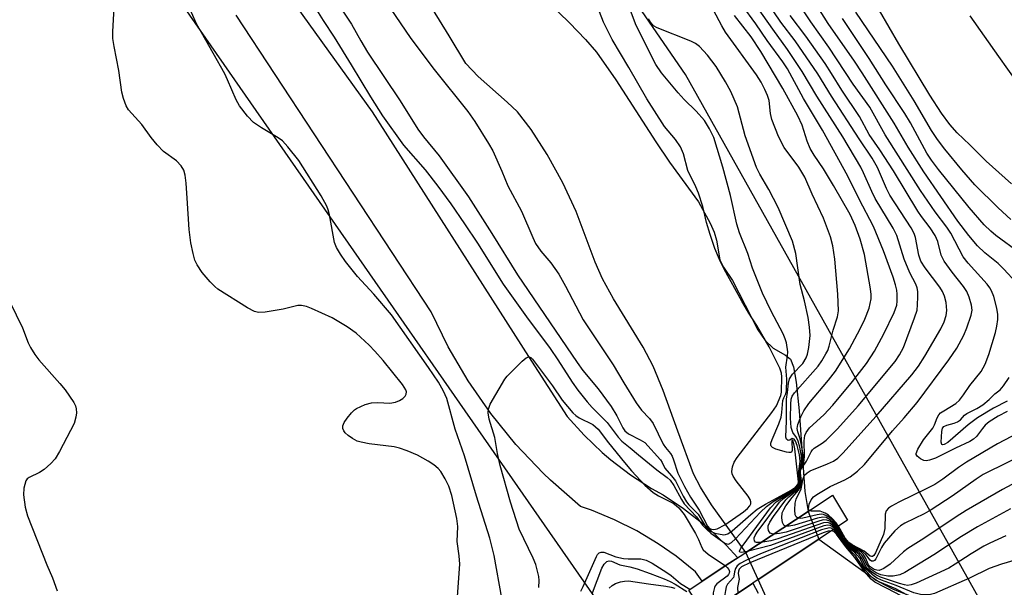
# Model space of a CAD drawing. Units: inches. Extents: x 1239204 to 1243762, y 481457 to 485457.
# Drawn here: x 1242500 to 1242710, y 483218 to 483339 of the extents above; entities that cross this region are included whole.
import ezdxf

# ---------------------------------------------------------------- set-up
doc = ezdxf.new("R2010")
doc.units = ezdxf.units.IN
doc.header["$MEASUREMENT"] = 0
for name, color, linetype in [('BRIDGE-Bridge', 2, 'Continuous'), ('HYDRO-Hidden Single Line Stream', 5, 'Continuous'), ('HYDRO-Hidden Water Body', 146, 'Continuous'), ('HYDRO-Stream Poly Centerlines', 142, 'Continuous'), ('HYDRO-Water Body', 4, 'Continuous'), ('NTRL-Trees', 3, 'Continuous'), ('TRANS-Non Street Sidewalk', 7, 'Continuous'), ('TRANS-Road', 130, 'Continuous'), ('Undefined', 1, 'Continuous')]:
    doc.layers.add(name, color=color, linetype=linetype)

msp = doc.modelspace()

# ---------------------------------------------------------------- linework, layer by layer
at = {"layer": 'BRIDGE-Bridge'}
msp.add_lwpolyline([(1242650.4, 483214.57), (1242646.45, 483211.94), (1242642.93, 483217.2), (1242646.63, 483219.64), (1242651.69, 483222.97), (1242655.06, 483225.19), (1242668.35, 483233.95), (1242673.57, 483237.39), (1242676.78, 483232.08), (1242670.66, 483228.02), (1242657.74, 483219.44), (1242655.41, 483217.89)], close=True, dxfattribs=at)
at = {"layer": 'HYDRO-Hidden Single Line Stream'}
for p, q in [((1242668.35, 483233.95), (1242655.06, 483225.19)), ((1242668.35, 483233.95), (1242670.66, 483228.02)), ((1242657.74, 483219.44), (1242670.66, 483228.02)), ((1242657.74, 483219.44), (1242655.06, 483225.19))]:
    msp.add_line(p, q, dxfattribs=at)
at = {"layer": 'HYDRO-Hidden Water Body'}
msp.add_lwpolyline([(1242670.66, 483228.02), (1242657.74, 483219.44), (1242655.06, 483225.19), (1242668.35, 483233.95)], close=True, dxfattribs=at)
at = {"layer": 'HYDRO-Stream Poly Centerlines'}
msp.add_line((1242670.66, 483228.02), (1242680.29, 483221.05), dxfattribs=at)
for points in [[(1242601.89, 483353.3), (1242617.52, 483338.13), (1242620.89, 483334.57), (1242623.24, 483331.82), (1242627.4, 483325.98), (1242635.89, 483312.72), (1242638.81, 483308.42), (1242645, 483299.94), (1242647.48, 483295.43), (1242648.32, 483293.47), (1242648.86, 483291.75), (1242649.52, 483287.57), (1242650.31, 483286.03), (1242652.23, 483283.18), (1242657.66, 483272.69), (1242659.24, 483270.4), (1242660.93, 483268.77), (1242663.55, 483267.23), (1242664.61, 483266.38), (1242665.27, 483264.79), (1242665.78, 483261.5), (1242666.45, 483255.41), (1242667.64, 483238.18), (1242668.35, 483233.95)], [(1242655.06, 483225.19), (1242647.78, 483235.38), (1242645.43, 483239.13), (1242643.93, 483242), (1242640.61, 483251.04), (1242637.49, 483259.71), (1242635.34, 483264.94), (1242633.18, 483268.97), (1242626.84, 483279.28), (1242624.53, 483283.5), (1242623, 483287.12), (1242618.91, 483297.87), (1242616.04, 483303.98), (1242612.71, 483310.05), (1242609.31, 483315.38), (1242606.38, 483319.1), (1242604.19, 483321.22), (1242598.05, 483326.64), (1242595.42, 483329.44), (1242591.86, 483335.35), (1242583.26, 483349.3)], [(1242680.29, 483221.05), (1242683.54, 483218.98), (1242686.52, 483217.38), (1242695.98, 483213.66), (1242698.07, 483212.67), (1242699.73, 483211.64), (1242702.33, 483208.96), (1242705.39, 483204.7), (1242706.62, 483202.33), (1242706.92, 483200.84), (1242706.66, 483200.46), (1242706.13, 483200.13), (1242702.95, 483198.96), (1242701.83, 483198.25), (1242701.05, 483196.25), (1242700.91, 483195.14), (1242700.99, 483193.54), (1242701.8, 483189.48), (1242703.1, 483185.82), (1242705.36, 483181.6), (1242708.1, 483177.36), (1242714.33, 483168.51)], [(1242712.76, 483119.8), (1242708.53, 483124.33), (1242705.56, 483127.78), (1242703.57, 483130.46), (1242702.12, 483132.95), (1242701.11, 483135.61), (1242700.43, 483138.1), (1242699.99, 483141.56), (1242699.67, 483142.93), (1242698.12, 483145.59), (1242693.63, 483153.24), (1242686.5, 483164.49), (1242682.79, 483171.52), (1242681.36, 483173.46), (1242680.67, 483174.12), (1242679.99, 483174.49), (1242678.28, 483174.65), (1242677.26, 483175.44), (1242676.11, 483177), (1242673.91, 483180.81), (1242671.16, 483187.15), (1242666.33, 483200.01), (1242663.78, 483206.09), (1242657.74, 483219.44)]]:
    msp.add_lwpolyline(points, dxfattribs=at)
at = {"layer": 'HYDRO-Water Body'}
msp.add_lwpolyline([(1242601.89, 483353.3), (1242617.52, 483338.13), (1242620.89, 483334.57), (1242623.24, 483331.82), (1242627.4, 483325.98), (1242635.89, 483312.72), (1242638.81, 483308.42), (1242645, 483299.94), (1242647.48, 483295.43), (1242648.32, 483293.47), (1242648.86, 483291.75), (1242649.52, 483287.57), (1242650.31, 483286.03), (1242652.23, 483283.18), (1242657.66, 483272.69), (1242659.24, 483270.4), (1242660.93, 483268.77), (1242663.55, 483267.23), (1242664.61, 483266.38), (1242665.27, 483264.79), (1242665.78, 483261.5), (1242666.45, 483255.41), (1242667.64, 483238.18), (1242668.35, 483233.95), (1242655.06, 483225.19), (1242647.78, 483235.38), (1242645.43, 483239.13), (1242643.93, 483242), (1242640.61, 483251.04), (1242637.49, 483259.71), (1242635.34, 483264.94), (1242633.18, 483268.97), (1242626.84, 483279.28), (1242624.53, 483283.5), (1242623, 483287.12), (1242618.91, 483297.87), (1242616.04, 483303.98), (1242612.71, 483310.05), (1242609.31, 483315.38), (1242606.38, 483319.1), (1242604.19, 483321.22), (1242598.05, 483326.64), (1242595.42, 483329.44), (1242591.86, 483335.35), (1242583.26, 483349.3)], dxfattribs=at)
msp.add_polyline3d([(1242663.78, 483206.09, 0), (1242657.74, 483219.44, 0), (1242670.66, 483228.02, 0), (1242680.29, 483221.05, 0), (1242683.54, 483218.98, 0), (1242686.52, 483217.38, 0)], dxfattribs=at)
at = {"layer": 'NTRL-Trees'}
for points in [[(1243031.62, 482238.72), (1243024.25, 482279.69), (1243006.87, 482332.31), (1242984.48, 482344.71), (1242975.15, 482372.62), (1242967.53, 482427.45), (1242944.81, 482546.11), (1242934.71, 482687.49), (1242932.18, 482780.91), (1242889.26, 482874.33), (1242851.39, 482982.89), (1242800.9, 483073.78), (1242737.78, 483174.77), (1242717.77, 483192.28), (1242642.22, 483327.12), (1242556, 483452.49), (1242367.62, 483788.47), (1242349.8, 483820.55), (1242335, 483847.19), (1242308.27, 483890.67)], [(1242100.88, 482237.72), (1242076.37, 482347.38), (1242072, 482431.5), (1242077.63, 482542.59), (1242095.75, 482644.66), (1242120.25, 482743.53), (1242241.36, 482964.24), (1242286.8, 483187.58), (1242338.04, 483436.06), (1242348.68, 483554.02), (1242361.24, 483576.26), (1242388.84, 483575.98), (1242529.15, 483350.31), (1242644.77, 483184.13), (1242743.15, 483021.29), (1242819.71, 482814.01), (1242832.03, 482766.78), (1242843.7, 482651.95), (1242900.45, 482404.56), (1242905.39, 482338.6), (1242889.14, 482310.65), (1242860.14, 482277.78), (1242849.5, 482241.04)]]:
    msp.add_lwpolyline(points, dxfattribs=at)
at = {"layer": 'TRANS-Non Street Sidewalk'}
for points in [[(1242553.93, 483349.11), (1242575.45, 483319.16), (1242608.79, 483266.99), (1242617.03, 483254.17), (1242620.6, 483250.22), (1242624.45, 483246.55), (1242626.29, 483244.98), (1242630.52, 483241.75), (1242634.99, 483238.86), (1242637.44, 483237.46), (1242641.8, 483234.58), (1242645.94, 483231.36), (1242647.11, 483230.36), (1242650.91, 483226.76), (1242653.36, 483224.07), (1242651.69, 483222.97), (1242646.63, 483219.64), (1242645.81, 483219.1), (1242644.32, 483221.06), (1242640.2, 483224.42), (1242636.43, 483227.06), (1242631.87, 483229.8), (1242627.12, 483232.19), (1242622.21, 483234.22), (1242619.82, 483235.04), (1242613.46, 483240.6), (1242611.88, 483242.12), (1242606.08, 483248.25), (1242600.75, 483254.81), (1242595.93, 483261.76), (1242591.66, 483269.05), (1242588, 483276.52), (1242546.41, 483339.7)], [(1242716.71, 483320.11), (1242709.02, 483330.91), (1242702.87, 483339.62)]]:
    msp.add_lwpolyline(points, dxfattribs=at)
at = {"layer": 'TRANS-Road'}
msp.add_lwpolyline([(1242650.4, 483214.57), (1242655.41, 483217.89), (1242656.61, 483218.69), (1242657.74, 483216.5)], dxfattribs=at)
at = {"layer": 'Undefined'}
for points, elevation in [([(1242712.68, 483282.76), (1242710.09, 483285.63), (1242708.85, 483286.83), (1242706.03, 483289.06), (1242704.48, 483290.6), (1242702.65, 483292.78), (1242700.31, 483295.81), (1242693.02, 483306.31), (1242689.7, 483311.62), (1242686.7, 483316.68), (1242679.87, 483327.44), (1242678.22, 483329.94), (1242672.64, 483337.94), (1242664.69, 483350.6)], 148), ([(1242603.08, 483215.5), (1242601.44, 483224.53), (1242600.5, 483228.25), (1242597.64, 483237.21), (1242595.08, 483245.8), (1242593.1, 483251.46), (1242591.32, 483258), (1242590.66, 483259.57), (1242589.6, 483261.5), (1242587.47, 483264.67), (1242579.56, 483275.86), (1242575.79, 483280.25), (1242572.28, 483284.06), (1242569.74, 483287.22), (1242568.65, 483288.8), (1242567.82, 483290.24), (1242567.43, 483291.28), (1242566.33, 483297.16), (1242566.05, 483298.24), (1242565.74, 483299.01), (1242564.53, 483301.23), (1242559.8, 483308.73), (1242557.47, 483311.66), (1242556.32, 483312.93), (1242555.39, 483313.62), (1242551.82, 483315.7), (1242550.16, 483316.87), (1242548.84, 483318.21), (1242547.14, 483320.43), (1242546.45, 483321.7), (1242544.61, 483325.98), (1242543.99, 483327.26), (1242539.03, 483336.02), (1242538.02, 483337.92), (1242534.8, 483345.2)], 132), ([(1242593.61, 483215.8), (1242594.09, 483222.74), (1242594.01, 483224.51), (1242593.52, 483227.57), (1242593.67, 483230.75), (1242593.49, 483232.45), (1242592.44, 483237.34), (1242591.8, 483239.34), (1242590.99, 483240.93), (1242590.05, 483242.45), (1242589.49, 483243.13), (1242588.61, 483243.92), (1242587.39, 483244.69), (1242585.07, 483245.92), (1242582.89, 483246.86), (1242581.23, 483247.46), (1242580.13, 483247.69), (1242574.77, 483248.38), (1242573.07, 483248.7), (1242572.24, 483248.95), (1242571.24, 483249.49), (1242570.31, 483250.15), (1242569.7, 483250.71), (1242569.39, 483251.16), (1242569.2, 483251.66), (1242569.16, 483252.17), (1242569.43, 483252.91), (1242570.07, 483253.86), (1242571, 483254.99), (1242571.63, 483255.59), (1242572.1, 483255.9), (1242573.92, 483256.72), (1242575.29, 483257.13), (1242576.61, 483257.21), (1242579.23, 483257.04), (1242580.44, 483257.23), (1242581.24, 483257.57), (1242581.97, 483258.02), (1242582.5, 483258.54), (1242582.7, 483258.92), (1242582.75, 483259.46), (1242582.62, 483259.89), (1242581.91, 483261.02), (1242577.79, 483266.1), (1242576.01, 483268.11), (1242574.76, 483269.36), (1242572, 483271.97), (1242570.11, 483273.3), (1242566.87, 483275.21), (1242562.49, 483277.22), (1242561.42, 483277.63), (1242560.39, 483277.83), (1242559.59, 483277.83), (1242556.45, 483277.05), (1242552.63, 483276.41), (1242551.19, 483276.33), (1242550.37, 483276.54), (1242548.84, 483277.38), (1242542.54, 483281.32), (1242541.88, 483281.88), (1242540.88, 483282.9), (1242539.22, 483284.86), (1242538.15, 483286.52), (1242537.66, 483287.53), (1242537.26, 483288.92), (1242536.75, 483291.19), (1242536.42, 483294.05), (1242536.03, 483300.75), (1242535.76, 483303.91), (1242535.57, 483305.61), (1242535.29, 483306.69), (1242534.69, 483307.64), (1242533.71, 483308.7), (1242530.94, 483310.65), (1242529.58, 483312.08), (1242528.34, 483313.64), (1242526.34, 483316.4), (1242523.49, 483319.55), (1242522.96, 483320.43), (1242522.39, 483321.97), (1242522.04, 483323.32), (1242521.44, 483327.92), (1242520.41, 483333.06), (1242520.17, 483334.75), (1242520.15, 483336.15), (1242520.56, 483344.01)], 130), ([(1242578.22, 483342.79), (1242583.65, 483334.73), (1242588.67, 483328.16), (1242595.83, 483319.22), (1242597.32, 483317.05), (1242600.26, 483312.35), (1242601.13, 483310.83), (1242603.08, 483306.47), (1242604.35, 483303.34), (1242607.26, 483297.93), (1242609.67, 483292.32), (1242610.28, 483291.09), (1242611.41, 483289.42), (1242613.49, 483286.94), (1242615.19, 483284.52), (1242616.66, 483281.97), (1242618.81, 483277.78), (1242620.44, 483274.79), (1242626.83, 483265.23), (1242629.08, 483261.35), (1242631.74, 483257.11), (1242632.86, 483255.52), (1242634.55, 483253.74), (1242635.32, 483252.69), (1242637.48, 483248.28), (1242637.97, 483247.57), (1242639, 483246.32), (1242639.37, 483245.73), (1242639.7, 483244.93), (1242640.58, 483242.13), (1242641.98, 483239.24), (1242643.27, 483237.02), (1242645.11, 483234.24), (1242646.89, 483230.83), (1242647.35, 483230.35), (1242647.75, 483230.17), (1242648.24, 483230.11), (1242648.99, 483230.23), (1242650.61, 483231.11), (1242654.59, 483233.84), (1242655.42, 483234.56), (1242655.93, 483235.16), (1242656.14, 483235.58), (1242656.16, 483236.02), (1242655.99, 483236.48), (1242655.55, 483237.18), (1242653.02, 483240.49), (1242652.38, 483241.45), (1242652.15, 483241.95), (1242652.07, 483242.45), (1242652.23, 483243.46), (1242652.63, 483244.46), (1242653.27, 483245.44), (1242660.65, 483255.02), (1242661.62, 483256.46), (1242662.51, 483258.7), (1242662.7, 483259.41), (1242662.75, 483262.65), (1242662.68, 483263.42), (1242662.33, 483264.47), (1242660.09, 483269.02), (1242657.42, 483273.61), (1242655.69, 483276.24), (1242654.2, 483278.79), (1242650.49, 483285.57), (1242649.44, 483287.65), (1242648.5, 483289.97), (1242647.45, 483292.99), (1242646.7, 483295.55), (1242645.89, 483298.98), (1242645, 483301.77), (1242644.46, 483303.12), (1242642.74, 483306.66), (1242641.77, 483310.2), (1242641.16, 483311.66), (1242640.07, 483313.24), (1242637.77, 483316.02), (1242633.98, 483321.89), (1242630.17, 483328.57), (1242626.56, 483334.53), (1242624.73, 483338.25), (1242623.36, 483341.7)], 128), ([(1242710.78, 483255.24), (1242708.88, 483254.23), (1242706.97, 483253.02), (1242706.12, 483252.36), (1242705.5, 483251.66), (1242704.26, 483249.91), (1242703.6, 483249.33), (1242702.84, 483248.88), (1242699.79, 483247.47), (1242695.51, 483245.34), (1242694.25, 483244.87), (1242693.51, 483244.76), (1242693.02, 483244.83), (1242692.33, 483245.14), (1242691.59, 483245.75), (1242691.4, 483246.12), (1242691.39, 483246.33), (1242691.72, 483247.26), (1242692.97, 483249.2), (1242694.96, 483251.67), (1242695.33, 483252.39), (1242695.88, 483253.88), (1242696.24, 483254.55), (1242696.61, 483254.94), (1242697.26, 483255.43), (1242699.84, 483256.96), (1242700.63, 483257.69), (1242701.48, 483258.78), (1242702.85, 483260.77), (1242705.23, 483263.79), (1242706.11, 483265.36), (1242706.88, 483267.41), (1242708.28, 483272.06), (1242708.62, 483273.44), (1242708.81, 483274.85), (1242708.8, 483275.93), (1242708.59, 483277.28), (1242707.93, 483279.74), (1242707.45, 483281.01), (1242707.1, 483281.62), (1242706.52, 483282.39), (1242702.51, 483286.84), (1242701.44, 483288.2), (1242698.78, 483293.3), (1242697.94, 483294.52), (1242695.45, 483297.8), (1242692.29, 483302.36), (1242684.8, 483314.23), (1242681.52, 483320.16), (1242677.99, 483325.03), (1242672.76, 483332.89), (1242668.95, 483338.33), (1242665.62, 483343.35)], 146), ([(1242562.86, 483342.03), (1242564.95, 483338.61), (1242567.32, 483335.03), (1242570.95, 483329.18), (1242575.04, 483322.33), (1242577.65, 483318.31), (1242582.08, 483312.06), (1242586.76, 483306.78), (1242589.46, 483303.3), (1242592.19, 483299.54), (1242595.14, 483295.28), (1242597.91, 483291.11), (1242603.33, 483282.42), (1242608.34, 483275.46), (1242613.35, 483268.7), (1242615.03, 483266.27), (1242618.09, 483261.48), (1242619.3, 483259.79), (1242621.26, 483257.3), (1242622.33, 483256.08), (1242625.51, 483252.9), (1242627.88, 483249.76), (1242628.64, 483248.94), (1242630.45, 483247.53), (1242632.19, 483246.01), (1242636.13, 483242.79), (1242638.29, 483241.2), (1242638.96, 483240.62), (1242639.74, 483239.51), (1242641.36, 483236.5), (1242641.97, 483235.55), (1242644.57, 483232.79), (1242645.85, 483231.06), (1242646.74, 483230.07), (1242647.62, 483229.34), (1242650.64, 483227.21), (1242651.04, 483227.03), (1242651.4, 483227.01), (1242652.06, 483227.33), (1242652.89, 483228.11), (1242658.2, 483233.78), (1242659.46, 483235.03), (1242660.92, 483236.06), (1242665.32, 483238.66), (1242665.98, 483239.17), (1242666.36, 483239.76), (1242666.43, 483240.19), (1242666.34, 483242.02), (1242666.67, 483244.58), (1242666.49, 483246), (1242666.03, 483247.98), (1242665.7, 483248.93), (1242665.4, 483249.35), (1242664.99, 483249.49), (1242664.44, 483249.12), (1242664.14, 483249.11), (1242663.74, 483249.37), (1242663.61, 483249.76), (1242663.78, 483253.26), (1242663.76, 483257.92), (1242663.98, 483259.29), (1242664.16, 483261.3), (1242664.4, 483262.25), (1242665.03, 483263.22), (1242667.2, 483265.51), (1242667.95, 483266.71), (1242668.22, 483267.48), (1242668.53, 483268.91), (1242668.77, 483271.45), (1242668.64, 483273.23), (1242668.34, 483275.3), (1242667.62, 483278.81), (1242666.7, 483282.33), (1242665.72, 483288.9), (1242665.06, 483291.59), (1242661.97, 483298.75), (1242659.97, 483302.59), (1242658.07, 483305.83), (1242657.39, 483307.28), (1242654.95, 483314.03), (1242653.34, 483320.22), (1242651.87, 483323.45), (1242650.76, 483325.56), (1242648.75, 483328.81), (1242646.89, 483331.22), (1242645.23, 483333.04), (1242644.36, 483333.67), (1242643.37, 483334.2), (1242636.17, 483337.04), (1242635.43, 483337.48), (1242634.75, 483338.22), (1242634.34, 483338.96)], 132), ([(1242569.02, 483340.83), (1242571.04, 483337.79), (1242573, 483334.24), (1242574.47, 483331.82), (1242581.41, 483321.49), (1242585.19, 483315.46), (1242586.35, 483313.83), (1242589.7, 483309.73), (1242595.95, 483301.03), (1242600.96, 483293.21), (1242606.42, 483284.39), (1242619.1, 483265.69), (1242620.34, 483263.99), (1242623.58, 483260.06), (1242626.4, 483256.29), (1242627.62, 483254.31), (1242628.88, 483251.8), (1242629.3, 483251.15), (1242630.08, 483250.48), (1242632.59, 483249.23), (1242633.53, 483248.65), (1242636.87, 483244.98), (1242637.27, 483244.37), (1242637.79, 483243.19), (1242639.27, 483241.56), (1242640.08, 483240.45), (1242641.72, 483237.18), (1242642.41, 483236.02), (1242642.94, 483235.37), (1242644.91, 483233.36), (1242646.25, 483231.09), (1242646.72, 483230.44), (1242647.54, 483229.74), (1242648.5, 483229.31), (1242650.4, 483229), (1242650.75, 483229.02), (1242651.23, 483229.19), (1242652.14, 483229.83), (1242656.13, 483233.31), (1242657.5, 483234.41), (1242659.27, 483235.48), (1242664.74, 483238.49), (1242665.69, 483239.1), (1242666.18, 483239.67), (1242666.28, 483240.28), (1242665.5, 483247.28), (1242665.31, 483248.36), (1242665.08, 483249.05), (1242664.96, 483249.12), (1242664.9, 483248.96), (1242664.94, 483246.93), (1242664.79, 483246.62), (1242664.64, 483246.53), (1242664.23, 483246.5), (1242663.72, 483246.58), (1242661.46, 483247.22), (1242660.75, 483247.55), (1242660.46, 483247.86), (1242660.41, 483248.06), (1242660.44, 483248.52), (1242660.69, 483249.31), (1242662.09, 483252.65), (1242662.6, 483254.05), (1242662.79, 483255.03), (1242662.96, 483257.57), (1242663.16, 483258.18), (1242663.61, 483259.05), (1242663.77, 483259.69), (1242663.83, 483262.13), (1242663.61, 483264.68), (1242663.98, 483267.12), (1242664.03, 483267.94), (1242663.73, 483269.91), (1242663.5, 483270.73), (1242663.04, 483271.8), (1242660.48, 483276.63), (1242658.66, 483280.47), (1242656.54, 483285.78), (1242655.49, 483288.9), (1242653.75, 483293.31), (1242653.2, 483295.2), (1242651.85, 483301.33), (1242650.18, 483307.31), (1242648.24, 483313.63), (1242647.36, 483315.49), (1242646.25, 483317.25), (1242644.48, 483319.24), (1242641.96, 483321.75), (1242640.63, 483323.21), (1242637.08, 483327.42), (1242635.93, 483329.2), (1242631.68, 483337.55), (1242630.51, 483340.73)], 130), ([(1242655.34, 483225.38), (1242654.16, 483225.19), (1242653.83, 483225.26), (1242653.74, 483225.51), (1242654.01, 483226.1), (1242654.49, 483226.8), (1242660.36, 483234.71), (1242661.54, 483236), (1242665.68, 483238.73), (1242666.27, 483239.28), (1242666.48, 483239.69), (1242666.57, 483240.38), (1242666.46, 483242.37), (1242666.94, 483244.38), (1242666.97, 483245.73), (1242666.62, 483247.62), (1242666.23, 483248.94), (1242665.87, 483249.68), (1242665.09, 483250.76), (1242664.73, 483251.83), (1242664.61, 483253.85), (1242664.67, 483256.79), (1242664.78, 483257.91), (1242664.99, 483258.54), (1242665.46, 483259.22), (1242670.5, 483264.91), (1242671.31, 483266.08), (1242672.17, 483267.54), (1242672.54, 483268.29), (1242672.86, 483269.19), (1242673.72, 483272.62), (1242674.64, 483275.44), (1242674.84, 483276.71), (1242674.72, 483280.27), (1242674.09, 483287.75), (1242673.63, 483290.59), (1242673.12, 483292.51), (1242671.66, 483296.47), (1242669.25, 483301.58), (1242667.66, 483305.21), (1242666.35, 483307.35), (1242663.22, 483311.56), (1242662.07, 483313.85), (1242660.63, 483317.5), (1242660.34, 483318.77), (1242660.03, 483321.54), (1242659.71, 483322.58), (1242659.15, 483323.86), (1242658.33, 483325.42), (1242657.34, 483326.99), (1242650.78, 483336.09), (1242649.98, 483337.44), (1242648.2, 483340.83)], 134), ([(1242661.03, 483229.13), (1242660.7, 483229.15), (1242660.3, 483229.3), (1242659.94, 483229.86), (1242659.84, 483230.36), (1242659.87, 483230.89), (1242660.17, 483231.65), (1242660.98, 483232.88), (1242663.63, 483236.42), (1242664.22, 483237.05), (1242666.14, 483238.69), (1242666.48, 483239.1), (1242666.71, 483239.54), (1242666.84, 483240.54), (1242666.65, 483242.54), (1242666.8, 483243.1), (1242667.43, 483244.43), (1242667.54, 483244.93), (1242667.58, 483245.73), (1242667.51, 483249.02), (1242667.69, 483250.17), (1242667.95, 483250.78), (1242668.69, 483251.77), (1242671.72, 483254.57), (1242673.6, 483256.58), (1242677.81, 483261.67), (1242680.82, 483265.52), (1242682.5, 483268.09), (1242684.49, 483271.78), (1242686.69, 483276.33), (1242687.24, 483277.93), (1242687.34, 483278.76), (1242687.32, 483280.24), (1242687.24, 483281.12), (1242687.01, 483282.26), (1242686.51, 483283.92), (1242684.41, 483289.51), (1242682.29, 483294.68), (1242679.24, 483300.52), (1242676.84, 483305.45), (1242671.43, 483315.21), (1242667.35, 483321.96), (1242663.94, 483328.29), (1242662.95, 483329.79), (1242659.61, 483334.37), (1242657.24, 483337.86), (1242654.3, 483341.89)], 138), ([(1242663.64, 483230.85), (1242663.2, 483231.02), (1242662.88, 483231.57), (1242662.74, 483232.59), (1242662.84, 483233.65), (1242663.17, 483234.4), (1242663.62, 483235.12), (1242664.98, 483236.96), (1242666.28, 483238.5), (1242666.72, 483239.21), (1242666.88, 483239.71), (1242666.96, 483240.51), (1242666.74, 483242.16), (1242666.77, 483242.69), (1242666.97, 483243.14), (1242668.05, 483244.69), (1242669, 483246.67), (1242669.31, 483247.09), (1242669.68, 483247.43), (1242671.39, 483248.54), (1242672.21, 483249.18), (1242674.63, 483251.53), (1242679.06, 483256.47), (1242686.91, 483265.93), (1242687.85, 483267.32), (1242688.66, 483268.9), (1242691.07, 483275.2), (1242691.58, 483276.86), (1242691.71, 483277.98), (1242691.76, 483279.68), (1242691.72, 483280.81), (1242691.58, 483281.63), (1242691.3, 483282.39), (1242690.06, 483284.84), (1242688.8, 483287.7), (1242687.24, 483292.76), (1242686.47, 483294.31), (1242682.66, 483300.64), (1242681.93, 483302.14), (1242680.19, 483306.16), (1242679.58, 483307.35), (1242675.76, 483313.83), (1242670.25, 483322.46), (1242667.12, 483327.7), (1242663.98, 483332.41), (1242660.82, 483336.73), (1242657.59, 483341.35)], 140), ([(1242666.16, 483232.51), (1242665.78, 483232.79), (1242665.63, 483233.22), (1242665.53, 483234.3), (1242665.6, 483235.75), (1242665.8, 483236.55), (1242666.85, 483238.74), (1242667.29, 483240.99), (1242667.62, 483241.66), (1242668.14, 483242.19), (1242668.83, 483242.61), (1242672.51, 483244.1), (1242673.75, 483244.68), (1242674.7, 483245.34), (1242675.73, 483246.34), (1242682.87, 483254.29), (1242690.49, 483263.07), (1242691.87, 483264.93), (1242693.25, 483267.06), (1242696.68, 483272.89), (1242697.39, 483274.4), (1242697.8, 483275.69), (1242697.92, 483276.8), (1242697.78, 483278.47), (1242697.46, 483279.82), (1242697.02, 483280.8), (1242696.45, 483281.75), (1242693.31, 483285.9), (1242692.41, 483287.33), (1242691.96, 483288.6), (1242691.22, 483292.38), (1242690.94, 483293.18), (1242690.32, 483294.41), (1242685.78, 483301.34), (1242685.08, 483302.76), (1242683.14, 483307.25), (1242681.99, 483309.26), (1242679.22, 483313.36), (1242673.35, 483322.5), (1242670.44, 483327.25), (1242665.6, 483334.25), (1242662.53, 483338.27), (1242661.06, 483340.42)], 142), ([(1242711.59, 483296.18), (1242708.9, 483298.66), (1242703.92, 483303.55), (1242701.14, 483306.79), (1242697.5, 483311.2), (1242695.97, 483313.25), (1242694.69, 483315.16), (1242690.95, 483321.44), (1242686.38, 483328.83), (1242678.53, 483340.38)], 152), ([(1242711.71, 483303.79), (1242706.31, 483308.6), (1242702.86, 483312.12), (1242700.11, 483314.68), (1242698.59, 483316.41), (1242696.82, 483318.83), (1242694.29, 483322.67), (1242687.69, 483333.59), (1242683.57, 483340.76)], 154), ([(1242658.28, 483227.32), (1242657.37, 483227.33), (1242657.17, 483227.4), (1242656.92, 483227.69), (1242656.84, 483228.09), (1242656.88, 483228.32), (1242657.07, 483228.79), (1242657.52, 483229.51), (1242662.27, 483235.91), (1242663.12, 483236.72), (1242665.99, 483238.79), (1242666.36, 483239.19), (1242666.6, 483239.62), (1242666.71, 483240.32), (1242666.55, 483242.46), (1242666.68, 483243.07), (1242667.24, 483244.67), (1242667.3, 483246.02), (1242666.97, 483248.1), (1242666.65, 483249.41), (1242666.16, 483250.92), (1242666.05, 483251.65), (1242666.19, 483252.46), (1242666.82, 483254.09), (1242667.47, 483255.39), (1242668.5, 483256.93), (1242672.67, 483261.91), (1242674.17, 483263.82), (1242677.15, 483268.58), (1242679.46, 483272.88), (1242680.42, 483274.94), (1242681.36, 483277.3), (1242681.8, 483279.28), (1242681.82, 483280.19), (1242681.68, 483281.37), (1242680.36, 483288.72), (1242679.49, 483291.97), (1242678.4, 483294.93), (1242677.3, 483297.25), (1242673.8, 483303.44), (1242671.62, 483306.95), (1242669.66, 483309.92), (1242668.83, 483311.35), (1242668.17, 483312.89), (1242667.11, 483316.3), (1242666.19, 483318.28), (1242662.96, 483324.09), (1242658.27, 483332.02), (1242656.21, 483335.13), (1242652.67, 483339.63)], 136), ([(1242668.62, 483234.13), (1242668.45, 483234.35), (1242668.42, 483234.54), (1242668.57, 483235.47), (1242668.98, 483236.44), (1242669.53, 483237.05), (1242670.22, 483237.54), (1242673.05, 483239.24), (1242676.19, 483240.71), (1242677.32, 483241.36), (1242678.87, 483242.56), (1242680.35, 483243.94), (1242686.34, 483251.17), (1242688.85, 483253.89), (1242691.6, 483257.15), (1242698.38, 483266.25), (1242700.06, 483268.78), (1242701.53, 483271.51), (1242702.22, 483273.06), (1242703.12, 483275.77), (1242703.31, 483276.86), (1242703.21, 483277.95), (1242702.71, 483279.66), (1242702.17, 483280.85), (1242701.48, 483281.91), (1242699.06, 483284.92), (1242697.35, 483287.29), (1242696.73, 483288.59), (1242696.02, 483291.51), (1242695.44, 483292.78), (1242694.39, 483294.39), (1242692.52, 483296.8), (1242691.72, 483297.99), (1242686.53, 483306.58), (1242683.68, 483311.02), (1242681.4, 483314.31), (1242679.28, 483318.11), (1242675.52, 483323.73), (1242673.37, 483327.33), (1242672.02, 483329.42), (1242667.88, 483335.26), (1242664.55, 483339.65)], 144), ([(1242713.43, 483289.06), (1242708.37, 483292.78), (1242707.29, 483293.67), (1242705.91, 483295.04), (1242702.69, 483298.77), (1242696.18, 483306.83), (1242694.67, 483308.85), (1242693.69, 483310.34), (1242690.17, 483316.76), (1242688.96, 483318.8), (1242684.91, 483324.9), (1242681.35, 483330.52), (1242675.67, 483339.04)], 150), ([(1242498.2, 483278.64), (1242500.88, 483273.11), (1242502.12, 483269.9), (1242502.63, 483268.88), (1242503.53, 483267.41), (1242504.38, 483266.25), (1242508.84, 483261.25), (1242509.96, 483259.88), (1242511.82, 483257.16), (1242512.16, 483256.47), (1242512.35, 483255.79), (1242512.38, 483254.94), (1242512.28, 483254.08), (1242511.88, 483252.69), (1242508.77, 483246.7), (1242507.89, 483245.19), (1242506.96, 483244.15), (1242505.48, 483242.89), (1242504.55, 483242.28), (1242502.28, 483241.2), (1242501.9, 483240.87), (1242501.63, 483240.45), (1242501.37, 483239.71), (1242501.19, 483238.91), (1242501.11, 483237.47), (1242501.44, 483234.88), (1242501.99, 483232.99), (1242506.11, 483222.56), (1242507.3, 483219.82), (1242508.25, 483217.05)], 130), ([(1242610.98, 483217.76), (1242611.05, 483219.2), (1242610.97, 483220.07), (1242610.29, 483222.62), (1242609.73, 483223.98), (1242606.74, 483230.15), (1242604.89, 483235.92), (1242602.7, 483243.72), (1242602.16, 483246.27), (1242601.56, 483249.71), (1242600.4, 483253.6), (1242600.19, 483254.97), (1242600.22, 483255.78), (1242600.61, 483256.83), (1242603.69, 483262.14), (1242604.24, 483262.82), (1242605.27, 483263.88), (1242607.4, 483265.97), (1242608.24, 483266.68), (1242608.85, 483266.9), (1242609.23, 483266.75), (1242609.6, 483266.42), (1242613.84, 483260.72), (1242615.92, 483257.7), (1242618.19, 483254.96), (1242618.84, 483254.38), (1242619.56, 483253.91), (1242622.46, 483252.5), (1242623.63, 483251.5), (1242625.84, 483248.57), (1242629.22, 483244.35), (1242630.72, 483242.61), (1242633.53, 483239.56), (1242635.35, 483237.97), (1242636.45, 483237.3), (1242639.57, 483235.69), (1242640.24, 483235.23), (1242640.77, 483234.75), (1242641.4, 483234.01), (1242641.91, 483233.29), (1242644.34, 483229.23), (1242645.02, 483227.96), (1242645.68, 483226.28), (1242645.99, 483225.75), (1242647.04, 483224.82), (1242650.73, 483222.34)], 134), ([(1242710.78, 483257.44), (1242707.91, 483256), (1242704.47, 483253.9), (1242702.47, 483252.43), (1242698.15, 483248.65), (1242697.37, 483248.21), (1242697.06, 483248.16), (1242696.83, 483248.25), (1242696.72, 483248.75), (1242696.86, 483250.96), (1242697.03, 483251.69), (1242697.32, 483252.06), (1242697.92, 483252.37), (1242699.46, 483252.75), (1242700.19, 483253.02), (1242700.85, 483253.5), (1242701.72, 483254.48), (1242702.17, 483254.85), (1242704.34, 483255.92), (1242705.57, 483256.7), (1242706.93, 483257.82), (1242708.13, 483259.05), (1242709.33, 483259.9), (1242710.01, 483260.71), (1242711.22, 483262.48)], 148), ([(1242716.22, 483252.24), (1242708.7, 483248.37), (1242702.09, 483244.47), (1242700.41, 483243.32), (1242697.05, 483240.81), (1242695.39, 483239.73), (1242693.7, 483238.82), (1242687.68, 483235.9), (1242686.16, 483235.08), (1242685.48, 483234.62), (1242685.02, 483234.07), (1242684.81, 483233.39), (1242684.72, 483230.32), (1242684.44, 483229.02), (1242682.73, 483225.13), (1242682.37, 483224.56), (1242682.09, 483224.34), (1242681.85, 483224.32), (1242681.58, 483224.45), (1242680.29, 483225.52), (1242677.73, 483226.87), (1242677.03, 483227.35), (1242676.26, 483228.26), (1242674.85, 483230.8)], 144), ([(1242716.36, 483247.11), (1242705.7, 483241.82), (1242704.15, 483240.84), (1242699.04, 483237.18), (1242694.59, 483234.29), (1242693.07, 483233.44), (1242688.97, 483231.44), (1242688.05, 483230.92), (1242686.84, 483229.84), (1242684.58, 483227.19), (1242683.97, 483226.25), (1242682.82, 483223.87), (1242682.53, 483223.5), (1242682.2, 483223.34), (1242681.88, 483223.38), (1242681.56, 483223.59), (1242680.65, 483224.78), (1242680.02, 483225.36), (1242677.5, 483226.78), (1242676.84, 483227.29), (1242676.01, 483228.36), (1242674.7, 483230.7)], 142), ([(1242721.91, 483245.12), (1242709.78, 483238.62), (1242702.03, 483234.16), (1242699.95, 483232.83), (1242693.06, 483228.21), (1242689.63, 483226.07), (1242688.69, 483225.31), (1242685.85, 483222.72), (1242684.47, 483221.77), (1242683.51, 483221.39), (1242683.02, 483221.41), (1242682.45, 483221.58), (1242681.58, 483222.16), (1242681.26, 483222.59), (1242680.59, 483224.07), (1242680.17, 483224.78), (1242679.52, 483225.39), (1242677.52, 483226.54), (1242676.79, 483227.11), (1242675.92, 483228.22), (1242674.54, 483230.6)], 140), ([(1242674.7, 483230.7), (1242674.06, 483231.55), (1242673.11, 483232.5), (1242672.44, 483232.97), (1242671.67, 483233.28), (1242671.13, 483233.34), (1242670.31, 483233.24), (1242667.23, 483232.49), (1242666.71, 483232.44), (1242666.16, 483232.51)], 142), ([(1242674.85, 483230.8), (1242674.32, 483231.55), (1242673.57, 483232.38), (1242672.74, 483233.13), (1242672.02, 483233.59), (1242670.94, 483233.98), (1242669.09, 483234.01), (1242668.62, 483234.13)], 144), ([(1242711.53, 483234.52), (1242704.45, 483230.68), (1242701.07, 483228.59), (1242695.19, 483224.69), (1242688.96, 483220.93), (1242687.92, 483220.47), (1242686.49, 483220.16), (1242685.33, 483220.16), (1242683.89, 483220.47), (1242682.85, 483220.9), (1242681.6, 483221.71), (1242680.97, 483222.43), (1242680.19, 483224.06), (1242679.8, 483224.66), (1242679.26, 483225.21), (1242677.3, 483226.45), (1242676.57, 483227.11), (1242675.8, 483228.13), (1242674.38, 483230.49)], 138), ([(1242674.21, 483230.38), (1242673.56, 483231.05), (1242672.92, 483231.45), (1242672.46, 483231.57), (1242671.65, 483231.5), (1242661.88, 483228.08), (1242660.43, 483227.72), (1242658.28, 483227.32)], 136), ([(1242674.38, 483230.49), (1242673.64, 483231.33), (1242672.99, 483231.85), (1242672.34, 483232.11), (1242671.57, 483232.13), (1242670.45, 483231.84), (1242663.65, 483229.54), (1242662.26, 483229.24), (1242661.03, 483229.13)], 138), ([(1242674.54, 483230.6), (1242673.93, 483231.37), (1242673.07, 483232.17), (1242672.21, 483232.63), (1242671.5, 483232.74), (1242670.36, 483232.53), (1242665.44, 483231), (1242664.32, 483230.83), (1242663.64, 483230.85)], 140), ([(1242673.79, 483230.1), (1242673.27, 483230.38), (1242672.86, 483230.43), (1242672.33, 483230.35), (1242671.23, 483230), (1242658.23, 483224.94), (1242655.08, 483223.52), (1242653.84, 483222.86), (1242653.24, 483222.36), (1242652.88, 483221.76), (1242652.68, 483221.08), (1242652.56, 483220.15), (1242652.43, 483219.84), (1242651.19, 483218.42), (1242650.9, 483217.88), (1242650.72, 483217.08), (1242650.63, 483216.23), (1242650.61, 483215.38), (1242650.7, 483214.76)], 132), ([(1242673.38, 483229.83), (1242672.66, 483229.77), (1242671.58, 483229.4), (1242655.92, 483222.98), (1242654.18, 483222.12), (1242653.67, 483221.62), (1242653.5, 483221.22), (1242653.48, 483220.72), (1242653.67, 483219.51), (1242653.32, 483217.76), (1242653.36, 483216.53)], 130), ([(1242674.02, 483230.25), (1242673.48, 483230.72), (1242673.04, 483230.94), (1242672.53, 483231.01), (1242671.72, 483230.86), (1242660.37, 483226.71), (1242655.34, 483225.38)], 134), ([(1242716.5, 483200.28), (1242710.18, 483205.87), (1242709.27, 483206.6), (1242708.66, 483206.98), (1242701.83, 483210.38), (1242700.74, 483210.72), (1242697.28, 483211.33), (1242696.28, 483211.65), (1242695.03, 483212.18), (1242687.14, 483216.55), (1242682.6, 483218.86), (1242681.79, 483219.53), (1242680.39, 483221.15), (1242678.31, 483224.11), (1242676.4, 483226.38), (1242674.42, 483229.08), (1242673.82, 483229.65), (1242673.38, 483229.83)], 130), ([(1242711.19, 483211.81), (1242709.88, 483212.41), (1242708.24, 483213.02), (1242703.4, 483214.36), (1242701.97, 483214.65), (1242700.74, 483214.57), (1242698.36, 483213.86), (1242696.66, 483213.52), (1242695.53, 483213.43), (1242694.77, 483213.53), (1242693.34, 483214.07), (1242687.05, 483217.43), (1242683.68, 483218.86), (1242682.74, 483219.34), (1242682.03, 483219.89), (1242680.61, 483221.36), (1242678.56, 483224.41), (1242676.47, 483226.54), (1242674.44, 483229.39), (1242673.79, 483230.1)], 132), ([(1242714.66, 483224.21), (1242709.6, 483222.73), (1242706.93, 483221.79), (1242702.77, 483219.71), (1242695.29, 483216.48), (1242694.46, 483216.25), (1242693.93, 483216.19), (1242692.31, 483216.25), (1242690.93, 483216.59), (1242687.1, 483218.15), (1242683.98, 483219.29), (1242683.07, 483219.71), (1242682.48, 483220.08), (1242680.74, 483221.68), (1242680.26, 483222.35), (1242679.36, 483223.97), (1242678.84, 483224.65), (1242678.3, 483225.18), (1242677.09, 483226.12), (1242676.41, 483226.83), (1242674.02, 483230.25)], 134), ([(1242710.48, 483228.76), (1242707.1, 483227.2), (1242705.85, 483226.52), (1242703.15, 483224.93), (1242699.74, 483222.69), (1242698.34, 483221.88), (1242691.41, 483218.7), (1242690.33, 483218.31), (1242689.57, 483218.2), (1242688.88, 483218.28), (1242687.83, 483218.57), (1242683.81, 483219.92), (1242682.79, 483220.41), (1242681.65, 483221.25), (1242681.12, 483221.72), (1242680.75, 483222.18), (1242679.83, 483223.92), (1242679.25, 483224.74), (1242678.54, 483225.37), (1242677.08, 483226.38), (1242676.2, 483227.32), (1242674.21, 483230.38)], 136), ([(1242619.9, 483216.98), (1242620.42, 483217.99), (1242623.22, 483224.35), (1242623.48, 483224.78), (1242623.83, 483225.12), (1242624.27, 483225.29), (1242624.81, 483225.25), (1242627.4, 483224.3), (1242629.04, 483223.95), (1242630.03, 483223.86), (1242632.69, 483223.84), (1242633.82, 483223.59), (1242635.09, 483222.94), (1242638.27, 483220.96), (1242639.17, 483220.3), (1242641.19, 483218.58), (1242643.18, 483217.37)], 136), ([(1242622.43, 483216.64), (1242624.37, 483221.85), (1242624.89, 483222.74), (1242625.44, 483223.27), (1242625.98, 483223.42), (1242626.43, 483223.35), (1242628.26, 483222.6), (1242630.39, 483222.16), (1242631.94, 483221.71), (1242634.7, 483220.74), (1242637.68, 483219.59), (1242638.98, 483219.03), (1242639.99, 483218.47), (1242642.49, 483216.88)], 138), ([(1242650.73, 483222.34), (1242651.13, 483222.01), (1242651.48, 483221.55), (1242651.59, 483221.13), (1242651.55, 483220.81), (1242651.42, 483220.53), (1242651.1, 483220.17), (1242648.88, 483218.49), (1242648.55, 483218.09), (1242648.38, 483217.76), (1242648.13, 483216.64), (1242647.95, 483214.84), (1242647.94, 483213.66), (1242648.07, 483213.01)], 134), ([(1242625.98, 483217.6), (1242626.59, 483218.19), (1242627.32, 483218.58), (1242628.39, 483218.94), (1242629.22, 483219.11), (1242630.06, 483219.13), (1242634.3, 483218.49), (1242638, 483218.06), (1242639.16, 483217.83), (1242639.93, 483217.57)], 140)]:
    msp.add_lwpolyline(points, dxfattribs=dict(at, elevation=elevation))

doc.saveas('drawing.dxf')
